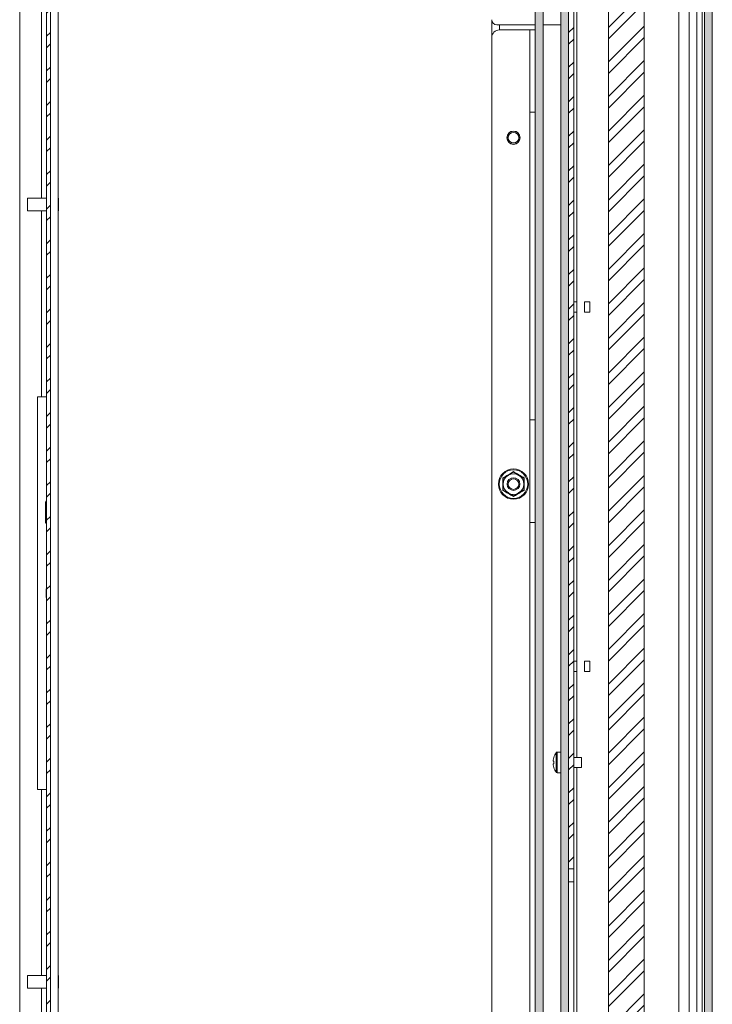
# Model space of a CAD drawing. Units: millimetres. Extents: x 100 to 11594, y 289 to 9874.
# Drawn here: x 1432 to 1702, y 8258 to 8642 of the extents above; entities that cross this region are included whole.
import ezdxf

# ---------------------------------------------------------------- set-up
doc = ezdxf.new("R2010")
doc.units = ezdxf.units.MM

msp = doc.modelspace()

# ---------------------------------------------------------------- hatches: boundary and pattern name
at = {"linetype": 'Continuous', "lineweight": 18}
h = msp.add_hatch(dxfattribs=at)
h.set_pattern_fill('ANSI32', angle=3e-322, style=0)
h.paths.add_polyline_path([(1442.03, 7613.3), (1443.53, 7613.3), (1443.53, 9223.1), (1442.03, 9223.1)], flags=0)
h = msp.add_hatch(dxfattribs=at)
h.set_pattern_fill('ANSI38', angle=3e-322, style=0)
edge = h.paths.add_edge_path(flags=0)
edge.add_line((1696.43, 9175.7), (1647.53, 9175.7))
edge.add_line((1647.53, 9175.7), (1647.53, 9172.7))
edge.add_line((1647.53, 9172.7), (1696.43, 9172.7))
edge.add_arc((1696.43, 9170.6), 2.1, 0, 90, ccw=False)
edge.add_line((1698.53, 9170.6), (1698.53, 7647.8))
edge.add_arc((1696.43, 7647.8), 2.1, 270, 360, ccw=False)
edge.add_line((1696.43, 7645.7), (1657.63, 7645.7))
edge.add_arc((1657.63, 7647.8), 2.1, 180, 270, ccw=False)
edge.add_line((1655.53, 7647.8), (1655.53, 7657.7))
edge.add_line((1655.53, 7657.7), (1652.53, 7657.7))
edge.add_line((1652.53, 7657.7), (1652.53, 7647.8))
edge.add_arc((1657.63, 7647.8), 5.1, 180, 270)
edge.add_line((1657.63, 7642.7), (1696.43, 7642.7))
edge.add_arc((1696.43, 7647.8), 5.1, 270, 360)
edge.add_line((1701.53, 7647.8), (1701.53, 9170.6))
edge.add_arc((1696.43, 9170.6), 5.1, 0, 90)
h = msp.add_hatch(dxfattribs=at)
h.set_pattern_fill('ANSI32', angle=3e-322, style=0)
h.paths.add_polyline_path([(1672.07, 8991.7), (1663.99, 8991.7), (1663.49, 8991.2), (1663.49, 8960.7), (1662.58, 8960.7), (1662.58, 8865.7), (1661.03, 8865.7), (1661.03, 7672.7), (1663.06, 7672.7), (1663.06, 7665.2), (1663.56, 7664.7), (1672.51, 7664.7), (1673.01, 7665.2), (1673.01, 7672.7), (1675.03, 7672.7), (1675.03, 8865.7), (1673.48, 8865.7), (1673.48, 8960.7), (1672.57, 8960.7), (1672.57, 8991.2)], flags=0)
h = msp.add_hatch(dxfattribs=at)
h.set_pattern_fill('ANSI38', angle=90, style=0)
h.paths.add_polyline_path([(1642.53, 7838.7), (1645.53, 7838.7), (1645.53, 8941.7), (1642.53, 8941.7)], flags=0)
h = msp.add_hatch(dxfattribs=at)
h.set_pattern_fill('ANSI38', angle=3e-322, style=0)
edge = h.paths.add_edge_path(flags=0)
edge.add_line((1630.43, 7663.7), (1615.53, 7663.7))
edge.add_line((1615.53, 7663.7), (1615.53, 7660.7))
edge.add_line((1615.53, 7660.7), (1630.43, 7660.7))
edge.add_arc((1630.43, 7665.8), 5.1, 270, 360)
edge.add_line((1635.53, 7665.8), (1635.53, 8735.6))
edge.add_arc((1630.43, 8735.6), 5.1, 0, 90)
edge.add_line((1630.43, 8740.7), (1615.53, 8740.7))
edge.add_line((1615.53, 8740.7), (1615.53, 8737.7))
edge.add_line((1615.53, 8737.7), (1630.43, 8737.7))
edge.add_arc((1630.43, 8735.6), 2.1, 0, 90, ccw=False)
edge.add_line((1632.53, 8735.6), (1632.53, 7665.8))
edge.add_arc((1630.43, 7665.8), 2.1, 270, 360, ccw=False)
h = msp.add_hatch(dxfattribs=at)
h.set_pattern_fill('ANSI32', angle=3e-322, style=0)
h.paths.add_polyline_path([(1645.53, 8310.7), (1647.53, 8310.7), (1647.53, 8713.7), (1645.53, 8713.7)], flags=0)

# ---------------------------------------------------------------- linework, layer by layer
at = {"color": 7, "linetype": 'Continuous', "lineweight": 18}
for p, q in [((1431.53, 9248.7), (1431.53, 7587.7)), ((1442.03, 7613.3), (1442.03, 9223.1)), ((1443.53, 7613.3), (1443.53, 9223.1)), ((1446.53, 9207.7), (1446.53, 7628.7)), ((1701.53, 9185.7), (1701.53, 7635.7)), ((1698.53, 7647.8), (1698.53, 9170.6)), ((1701.53, 7647.8), (1701.53, 9170.6)), ((1697.53, 7680.7), (1697.53, 9152.7)), ((1642.53, 7838.7), (1642.53, 8941.7)), ((1645.53, 7838.7), (1645.53, 8941.7)), ((1661.03, 7672.7), (1661.03, 8865.7)), ((1675.03, 8865.7), (1675.03, 7672.7)), ((1632.53, 7665.8), (1632.53, 8735.6)), ((1635.53, 7665.8), (1635.53, 8735.6)), ((1645.53, 8310.7), (1645.53, 8713.7)), ((1647.53, 8310.7), (1647.53, 8713.7)), ((1688.53, 7672.9), (1688.53, 8694.95)), ((1648.73, 8531.7), (1648.73, 8667.7)), ((1695.53, 8653.6), (1695.53, 7680.7)), ((1615.53, 8641.7), (1615.53, 8634.7)), ((1632.53, 8639.7), (1617.53, 8639.7)), ((1642.53, 8639.7), (1635.53, 8639.7)), ((1615.53, 8634.7), (1615.53, 8221.7)), ((1630.43, 8637.7), (1618.53, 8637.7)), ((1630.43, 8637.7), (1632.53, 8637.7)), ((1630.43, 8637.7), (1630.43, 8605.7)), ((1630.43, 8605.7), (1632.53, 8605.7)), ((1630.43, 8605.7), (1630.43, 8485.7)), ((1442.03, 8572.2), (1434.53, 8572.2)), ((1434.53, 8572.2), (1434.53, 8567.2)), ((1446.63, 8572.2), (1446.53, 8572.2)), ((1446.63, 8572.2), (1446.63, 8567.2)), ((1434.53, 8567.2), (1442.03, 8567.2)), ((1446.53, 8567.2), (1446.63, 8567.2)), ((1647.53, 8531.7), (1648.73, 8531.7)), ((1647.53, 8527.7), (1647.53, 8531.7)), ((1648.73, 8527.7), (1648.73, 8531.7)), ((1653.73, 8531.7), (1651.73, 8531.7)), ((1651.73, 8531.7), (1651.73, 8527.7)), ((1653.73, 8527.7), (1653.73, 8531.7)), ((1648.73, 8527.7), (1647.53, 8527.7)), ((1648.73, 8391.7), (1648.73, 8527.7)), ((1651.73, 8527.7), (1653.73, 8527.7)), ((1438.53, 8341.7), (1438.53, 8494.7)), ((1438.53, 8494.7), (1440.03, 8494.7)), ((1440.03, 8494.7), (1442.03, 8494.7)), ((1630.43, 8485.7), (1630.43, 8445.7)), ((1632.53, 8485.7), (1630.43, 8485.7)), ((1442.03, 8454.2), (1441.53, 8453.7)), ((1441.53, 8445.7), (1441.53, 8453.7)), ((1441.53, 8445.7), (1442.03, 8445.2)), ((1630.43, 8445.7), (1632.53, 8445.7)), ((1630.43, 8445.7), (1630.43, 7915.7)), ((1441.83, 8419.7), (1441.83, 8416.7)), ((1647.53, 8391.7), (1648.73, 8391.7)), ((1647.53, 8387.7), (1647.53, 8391.7)), ((1648.73, 8387.7), (1648.73, 8391.7)), ((1653.73, 8391.7), (1651.73, 8391.7)), ((1651.73, 8391.7), (1651.73, 8387.7)), ((1653.73, 8387.7), (1653.73, 8391.7)), ((1648.73, 8387.7), (1647.53, 8387.7)), ((1651.73, 8387.7), (1653.73, 8387.7)), ((1642.53, 8356.2), (1640.99, 8356.2)), ((1639.51, 8352.71), (1639.51, 8353.06)), ((1639.76, 8352.71), (1639.51, 8352.71)), ((1639.51, 8351.33), (1639.51, 8351.68)), ((1639.51, 8351.68), (1639.76, 8351.68)), ((1650.53, 8354.2), (1647.53, 8354.2)), ((1650.53, 8352.2), (1650.53, 8354.2)), ((1650.53, 8350.2), (1650.53, 8352.2)), ((1640.99, 8348.2), (1642.53, 8348.2)), ((1647.53, 8350.2), (1650.53, 8350.2)), ((1440.03, 8341.7), (1438.53, 8341.7)), ((1442.03, 8341.7), (1440.03, 8341.7)), ((1647.53, 8310.7), (1645.53, 8310.7)), ((1647.53, 8305.7), (1647.53, 8310.7)), ((1647.53, 8305.7), (1645.53, 8305.7)), ((1647.53, 8225.7), (1647.53, 8305.7)), ((1442.03, 8269.2), (1434.53, 8269.2)), ((1434.53, 8269.2), (1434.53, 8264.2)), ((1446.63, 8269.2), (1446.53, 8269.2)), ((1446.63, 8269.2), (1446.63, 8264.2)), ((1434.53, 8264.2), (1442.03, 8264.2)), ((1446.53, 8264.2), (1446.63, 8264.2))]:
    msp.add_line(p, q, dxfattribs=at)
at = {"color": 8, "linetype": 'Continuous', "lineweight": 18}
for p, q in [((1692.53, 8653.6), (1692.53, 7672.35)), ((1440.03, 8644.7), (1440.03, 8572.2)), ((1618.53, 8639.7), (1618.53, 8637.7)), ((1642.53, 8639.7), (1642.53, 8356.2)), ((1440.03, 8567.2), (1440.03, 8494.7)), ((1441.83, 8419.76), (1441.83, 8416.63)), ((1648.73, 8354.2), (1648.73, 8387.7)), ((1640.7, 8352.2), (1640.7, 8356.05)), ((1640.99, 8352.2), (1640.99, 8356.2)), ((1640.7, 8348.34), (1640.7, 8352.2)), ((1640.99, 8348.2), (1640.99, 8352.2)), ((1642.53, 8348.2), (1642.53, 7856.2)), ((1648.73, 8251.7), (1648.73, 8350.2)), ((1440.03, 8341.7), (1440.03, 8269.2)), ((1440.03, 8264.2), (1440.03, 8191.7))]:
    msp.add_line(p, q, dxfattribs=at)
at = {"color": 7, "linetype": 'Continuous', "lineweight": 18}
for centre, radius in [((1624.03, 8595.7), 2.6), ((1624.03, 8595.7), 2.5), ((1624.03, 8595.7), 2.05), ((1624.03, 8460.7), 5.9), ((1624.03, 8460.7), 5.56), ((1624.03, 8460.7), 2.5), ((1624.03, 8460.7), 2.06)]:
    msp.add_circle(centre, radius, dxfattribs=at)
for centre, radius, start, end in [((1617.53, 8641.7), 2, 180, 270), ((1618.53, 8634.7), 3, 90, 180), ((1624.03, 8460.7), 4, 120, 180), ((1624.03, 8460.7), 4, 60, 120), ((1624.03, 8460.7), 4, 0, 60), ((1624.03, 8460.7), 4, 180, 240), ((1624.03, 8460.7), 4, 300, 0), ((1624.03, 8460.7), 4, 240, 300), ((1442.33, 8419.7), 0.5, 172.4846, 180), ((1442.33, 8416.7), 0.5, 180, 187.5154), ((1645.93, 8352.2), 6.5, 143.6416, 162.1374), ((1640.99, 8355.84), 0.36, 90, 143.6416), ((1645.93, 8352.2), 6.48, 162.1649, 172.3032), ((1645.93, 8352.2), 6.48, 187.6968, 197.8351), ((1639.89, 8354.47), 0.317, 241.7395, 245.4763), ((1646.92, 8352.2), 7.18, 175.8859, 184.1141), ((1639.64, 8350.44), 0.259, 294.2514, 298.8287), ((1645.93, 8352.2), 6.5, 197.8626, 216.3584), ((1640.99, 8348.56), 0.36, 216.3584, 270)]:
    msp.add_arc(centre, radius, start, end, dxfattribs=at)
for major_axis, start_param, end_param in [((0, 4.5), 0.948428, 1.215503), ((0, -4.5), 5.067683, 5.334757)]:
    msp.add_ellipse((1443.33, 8418.2), major_axis=major_axis, ratio=0.355556, start_param=start_param, end_param=end_param, dxfattribs=at)
for points, knots in [([(1619.82, 8463.13), (1619.99, 8463.22), (1620.85, 8463.71), (1622.28, 8464.53), (1623.5, 8465.24), (1624.03, 8465.56)], [0, 0, 0, 0, 0.1227625, 0.6159177, 1, 1, 1, 1]), ([(1624.03, 8465.56), (1624.03, 8465.56), (1624.03, 8465.52), (1624.03, 8465.46), (1624.03, 8465.38), (1624.03, 8465.33), (1624.03, 8465.32), (1624.03, 8465.31)], [0, 0, 0, 0, 0.008622, 0.267621, 0.528673, 0.763831, 1, 1, 1, 1]), ([(1624.03, 8465.56), (1624.2, 8465.46), (1625.05, 8464.96), (1626.47, 8464.13), (1627.7, 8463.43), (1628.24, 8463.13)], [0, 0, 0, 0, 0.122758, 0.61592, 1, 1, 1, 1]), ([(1619.82, 8463.13), (1619.82, 8463.13), (1619.85, 8463.11), (1619.91, 8463.08), (1619.97, 8463.04), (1620.02, 8463.01), (1620.03, 8463.01), (1620.03, 8463.01)], [0, 0, 0, 0, 0.008685, 0.267655, 0.528675, 0.763852, 1, 1, 1, 1]), ([(1619.82, 8458.26), (1619.82, 8458.46), (1619.83, 8459.45), (1619.84, 8461.09), (1619.82, 8462.51), (1619.82, 8463.13)], [0, 0, 0, 0, 0.122756, 0.615922, 1, 1, 1, 1]), ([(1620.03, 8463.01), (1620.6, 8463.33), (1621.26, 8463.71), (1621.94, 8464.11), (1622.03, 8464.16)], [0, 0, 0, 0, 0.869671, 1, 1, 1, 1]), ([(1620.03, 8460.7), (1620.03, 8460.79), (1620.03, 8461.5), (1620.03, 8462.29), (1620.03, 8462.93), (1620.03, 8463.01)], [0, 0, 0, 0, 0.115655, 0.904521, 1, 1, 1, 1]), ([(1622.03, 8464.16), (1622.55, 8464.46), (1623.23, 8464.85), (1623.87, 8465.22), (1624.03, 8465.31)], [0, 0, 0, 0, 0.749758, 1, 1, 1, 1]), ([(1624.03, 8465.31), (1624.6, 8464.99), (1625.26, 8464.61), (1625.94, 8464.21), (1626.03, 8464.16)], [0, 0, 0, 0, 0.86966, 1, 1, 1, 1]), ([(1626.03, 8464.16), (1626.55, 8463.86), (1627.23, 8463.47), (1627.87, 8463.1), (1628.03, 8463.01)], [0, 0, 0, 0, 0.749767, 1, 1, 1, 1]), ([(1628.03, 8463.01), (1628.03, 8463.01), (1628.04, 8463.01), (1628.09, 8463.04), (1628.15, 8463.08), (1628.21, 8463.11), (1628.24, 8463.13), (1628.24, 8463.13)], [0, 0, 0, 0, 0.2361479, 0.471325, 0.7323449, 0.9913152, 1, 1, 1, 1]), ([(1628.03, 8460.7), (1628.03, 8460.79), (1628.03, 8461.5), (1628.03, 8462.29), (1628.03, 8462.93), (1628.03, 8463.01)], [0, 0, 0, 0, 0.115655, 0.904521, 1, 1, 1, 1]), ([(1628.24, 8463.13), (1628.24, 8462.93), (1628.23, 8461.94), (1628.22, 8460.3), (1628.24, 8458.88), (1628.24, 8458.26)], [0, 0, 0, 0, 0.122768, 0.615922, 1, 1, 1, 1]), ([(1619.82, 8458.26), (1619.82, 8458.26), (1619.85, 8458.28), (1619.91, 8458.32), (1619.97, 8458.35), (1620.02, 8458.38), (1620.03, 8458.38), (1620.03, 8458.39)], [0, 0, 0, 0, 0.008619, 0.267598, 0.52868, 0.763831, 1, 1, 1, 1]), ([(1624.03, 8455.83), (1623.86, 8455.93), (1623.01, 8456.43), (1621.59, 8457.26), (1620.36, 8457.96), (1619.82, 8458.26)], [0, 0, 0, 0, 0.122764, 0.615917, 1, 1, 1, 1]), ([(1620.03, 8458.39), (1620.03, 8458.58), (1620.03, 8459.32), (1620.03, 8460.11), (1620.03, 8460.7)], [0, 0, 0, 0, 0.264317, 1, 1, 1, 1]), ([(1622.03, 8457.23), (1621.52, 8457.53), (1620.83, 8457.93), (1620.19, 8458.29), (1620.03, 8458.39)], [0, 0, 0, 0, 0.749758, 1, 1, 1, 1]), ([(1628.24, 8458.26), (1628.07, 8458.17), (1627.21, 8457.68), (1625.78, 8456.87), (1624.56, 8456.15), (1624.03, 8455.83)], [0, 0, 0, 0, 0.122762, 0.61592, 1, 1, 1, 1]), ([(1628.03, 8458.39), (1627.46, 8458.06), (1626.8, 8457.68), (1626.12, 8457.28), (1626.03, 8457.23)], [0, 0, 0, 0, 0.86966, 1, 1, 1, 1]), ([(1628.03, 8458.39), (1628.03, 8458.58), (1628.03, 8459.32), (1628.03, 8460.11), (1628.03, 8460.7)], [0, 0, 0, 0, 0.264317, 1, 1, 1, 1]), ([(1628.03, 8458.39), (1628.03, 8458.38), (1628.04, 8458.38), (1628.09, 8458.35), (1628.15, 8458.32), (1628.21, 8458.28), (1628.24, 8458.26), (1628.24, 8458.26)], [0, 0, 0, 0, 0.2361693, 0.4713208, 0.7324013, 0.9913812, 1, 1, 1, 1]), ([(1624.03, 8456.08), (1623.46, 8456.41), (1622.8, 8456.78), (1622.12, 8457.18), (1622.03, 8457.23)], [0, 0, 0, 0, 0.86967, 1, 1, 1, 1]), ([(1626.03, 8457.23), (1625.52, 8456.93), (1624.83, 8456.54), (1624.19, 8456.17), (1624.03, 8456.08)], [0, 0, 0, 0, 0.749767, 1, 1, 1, 1]), ([(1624.03, 8456.08), (1624.03, 8456.07), (1624.03, 8456.07), (1624.03, 8456.01), (1624.03, 8455.94), (1624.03, 8455.87), (1624.03, 8455.83), (1624.03, 8455.83)], [0, 0, 0, 0, 0.236151, 0.47136, 0.732392, 0.991246, 1, 1, 1, 1])]:
    msp.add_open_spline(points, degree=3, knots=knots, dxfattribs=at)

doc.saveas('drawing.dxf')
